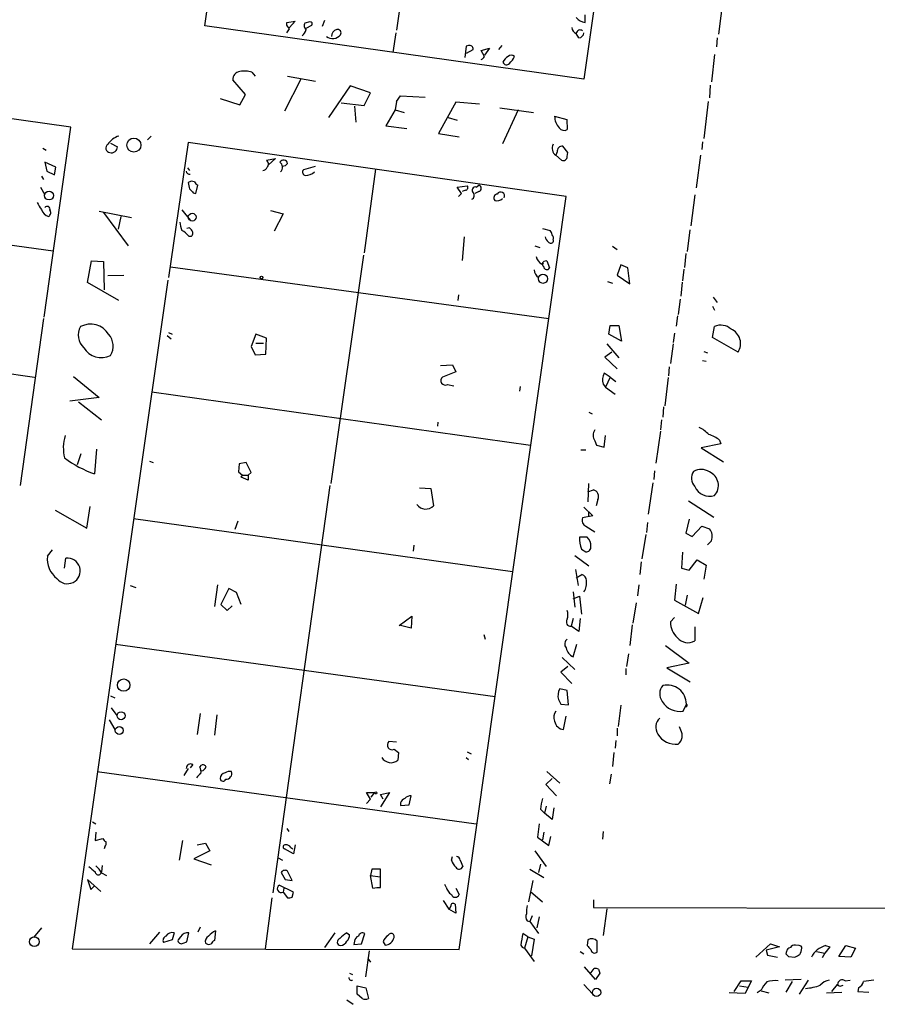
# Model space of a CAD drawing. Extents: x 9 to 734, y 9 to 874.
# Drawn here: x 344 to 458, y 474 to 605 of the extents above; entities that cross this region are included whole.
import ezdxf

# ---------------------------------------------------------------- set-up
doc = ezdxf.new("R2010")
doc.units = 0
doc.header["$MEASUREMENT"] = 0
doc.layers.add('MAIN', color=5, linetype='CONTINUOUS')

msp = doc.modelspace()

# ---------------------------------------------------------------- linework, layer by layer
at = {"layer": 'MAIN'}
for p, q in [((408.0087, 700.1933), (394.1233, 603.5886)), ((433.2393, 696.722), (419.0153, 597.0693)), ((368.6387, 604.1813), (379.6453, 681.228)), ((437.9807, 611.2933), (436.88, 603.0806)), ((419.1847, 604.6046), (419.1847, 605.6206)), ((419.0153, 597.0693), (368.6387, 604.1813)), ((379.5607, 604.6046), (380.6613, 604.774)), ((379.5607, 604.266), (379.5607, 604.6046)), ((380.6613, 604.774), (379.8993, 603.9273)), ((382.6087, 604.6893), (381.9313, 604.52)), ((382.1007, 603.8426), (382.8627, 604.266)), ((384.556, 604.8586), (384.2173, 604.0966)), ((394.0387, 603.25), (393.6153, 600.6253)), ((418.338, 602.5726), (417.9993, 603.1653)), ((403.6907, 601.5566), (403.352, 601.472)), ((408.0933, 601.5566), (407.67, 601.0486)), ((436.7107, 602.5726), (436.626, 601.3873)), ((403.352, 601.472), (403.1827, 599.948)), ((403.4367, 600.5406), (404.2833, 601.0486)), ((405.384, 600.8793), (406.4847, 601.218)), ((405.8073, 600.1173), (405.384, 600.8793)), ((406.4847, 601.218), (405.8073, 600.2866)), ((436.372, 600.3713), (435.9487, 596.7306)), ((350.8587, 590.7193), (301.3287, 597.662)), ((374.904, 598.0006), (375.3273, 597.4926)), ((374.0573, 595.0373), (372.364, 596.9846)), ((381.4233, 597.0693), (379.222, 592.836)), ((379.6453, 597.4926), (383.3707, 596.8153)), ((435.7793, 596.3073), (435.6947, 594.614)), ((373.2953, 593.6826), (374.0573, 595.0373)), ((387.9427, 596.2226), (385.064, 591.9893)), ((390.652, 595.2913), (387.9427, 596.2226)), ((389.8053, 593.598), (390.652, 595.2913)), ((370.6707, 594.5293), (373.2953, 593.6826)), ((386.7573, 593.9366), (389.8053, 593.598)), ((394.1233, 594.106), (393.954, 593.0053)), ((394.1233, 594.106), (394.6313, 594.868)), ((394.6313, 594.868), (397.9333, 594.6986)), ((401.9973, 594.0213), (399.7113, 589.8726)), ((405.13, 593.7673), (401.9973, 594.0213)), ((435.5253, 594.106), (434.9327, 589.1953)), ((388.5353, 593.5133), (388.7047, 591.3966)), ((393.954, 593.0053), (392.684, 590.8886)), ((393.954, 593.0053), (395.1393, 592.6666)), ((407.8393, 593.2593), (412.3267, 592.6666)), ((410.2947, 593.0053), (408.178, 588.518)), ((400.9813, 591.9893), (402.1667, 591.6506)), ((415.1207, 592.1586), (416.7293, 591.7353)), ((416.7293, 591.7353), (416.814, 590.3806)), ((347.3027, 565.4886), (350.8587, 590.7193)), ((392.684, 590.8886), (395.478, 590.55)), ((399.7113, 589.8726), (402.4207, 589.4493)), ((356.108, 588.6026), (357.0393, 588.0946)), ((361.5267, 589.534), (361.0187, 589.026)), ((366.4373, 588.6873), (363.8127, 570.738)), ((416.6447, 581.4906), (366.4373, 588.6873)), ((434.7633, 588.772), (434.6787, 587.756)), ((347.1333, 587.9253), (347.5567, 587.6713)), ((415.4593, 587.4173), (415.29, 586.994)), ((416.8987, 587.3326), (416.2213, 588.1793)), ((416.814, 586.8246), (416.8987, 587.3326)), ((348.8267, 585.3853), (347.3873, 586.0626)), ((347.3873, 586.0626), (347.6413, 584.8773)), ((376.8513, 586.3166), (378.0367, 586.5706)), ((378.0367, 586.5706), (377.1053, 585.724)), ((379.6453, 585.8933), (379.3067, 585.5546)), ((415.29, 586.994), (416.052, 586.3166)), ((434.5093, 586.994), (433.9167, 582.676)), ((347.6413, 584.8773), (348.6573, 584.3693)), ((348.6573, 584.3693), (348.8267, 585.3853)), ((366.3527, 585.3006), (366.6067, 584.962)), ((379.3067, 585.5546), (378.968, 585.47)), ((383.286, 585.47), (381.762, 585.0466)), ((391.3293, 585.1313), (389.8053, 574.04)), ((346.964, 584.2), (347.218, 583.7766)), ((346.7947, 582.7606), (347.3873, 581.7446)), ((367.1147, 581.9986), (367.4533, 581.914)), ((367.4533, 581.914), (367.7073, 583.0146)), ((402.1667, 582.7606), (403.5213, 582.93)), ((402.7593, 581.914), (402.1667, 582.7606)), ((403.2673, 582.3373), (402.844, 582.168)), ((405.0453, 582.168), (404.5373, 581.914)), ((404.7067, 582.7606), (405.0453, 583.0146)), ((299.0427, 581.0673), (348.488, 574.294)), ((402.336, 581.4906), (402.7593, 581.914)), ((402.4207, 481.4993), (416.6447, 581.4906)), ((433.7473, 581.7446), (433.2393, 577.596)), ((354.584, 579.5433), (358.902, 578.6966)), ((355.1767, 579.374), (358.4787, 574.9713)), ((365.5907, 579.7126), (366.6913, 578.358)), ((377.3593, 579.628), (379.0527, 579.2046)), ((357.4627, 578.866), (357.124, 577.1726)), ((379.0527, 579.2046), (377.8673, 576.9186)), ((366.6067, 577.342), (366.268, 577.2573)), ((413.512, 577.2573), (414.528, 577.0033)), ((433.07, 577.088), (432.7313, 574.2093)), ((403.098, 576.1566), (402.844, 573.024)), ((414.9513, 575.7333), (414.9513, 575.4793)), ((412.496, 574.9713), (413.1733, 574.7173)), ((422.8253, 574.8866), (423.418, 574.4633)), ((353.06, 570.0606), (353.568, 572.9393)), ((353.568, 572.9393), (355.1767, 572.8546)), ((355.1767, 572.8546), (355.2613, 569.1293)), ((389.7207, 573.7013), (385.4027, 543.3906)), ((414.1047, 572.9393), (414.4433, 572.008)), ((432.562, 573.9553), (432.3927, 572.0926)), ((364.0667, 572.1773), (414.3587, 565.3193)), ((423.926, 572.4313), (423.418, 571.0766)), ((424.8573, 572.008), (423.926, 572.4313)), ((425.1113, 569.8913), (424.8573, 572.008)), ((432.308, 571.8386), (432.1387, 570.3146)), ((363.728, 570.3993), (351.028, 481.584)), ((355.7693, 570.992), (357.886, 571.0766)), ((422.148, 570.23), (422.8253, 569.976)), ((423.418, 571.0766), (425.1113, 569.8913)), ((357.2087, 567.69), (353.06, 570.0606)), ((432.054, 570.1453), (431.8847, 568.2826)), ((402.336, 568.452), (402.2513, 567.69)), ((431.8, 567.8593), (431.546, 565.8273)), ((436.2027, 568.1133), (436.7107, 567.436)), ((436.118, 566.928), (436.372, 566.42)), ((347.218, 565.3193), (344.0853, 543.1366)), ((431.4613, 565.658), (431.292, 564.3033)), ((296.5027, 564.388), (346.0327, 557.53)), ((422.3173, 563.2026), (422.4867, 564.388)), ((422.4867, 564.388), (423.672, 564.388)), ((423.672, 564.388), (424.0107, 562.2713)), ((436.118, 562.7793), (436.372, 564.2186)), ((363.6433, 563.0333), (364.1513, 562.61)), ((363.8127, 563.4566), (364.3207, 563.2026)), ((375.412, 563.2026), (374.8193, 561.594)), ((376.8513, 562.6946), (375.412, 563.2026)), ((376.7667, 560.578), (376.8513, 562.6946)), ((424.0107, 562.2713), (422.3173, 563.2026)), ((431.038, 563.372), (430.8687, 562.102)), ((439.5047, 560.832), (436.118, 562.7793)), ((374.8193, 561.594), (375.3273, 560.4933)), ((375.412, 562.0173), (376.428, 562.0173)), ((422.0633, 561.9326), (423.672, 560.07)), ((430.8687, 561.9326), (430.53, 559.308)), ((375.3273, 560.4933), (376.7667, 560.578)), ((422.7407, 560.832), (421.8093, 560.1546)), ((421.8093, 560.1546), (423.418, 558.6306)), ((434.7633, 559.7313), (435.2713, 559.6466)), ((434.9327, 560.9166), (435.4407, 560.7473)), ((399.9653, 559.054), (401.574, 559.1386)), ((401.574, 559.1386), (401.9973, 558.2073)), ((430.3607, 558.8846), (430.276, 557.6993)), ((351.1973, 557.6146), (354.584, 554.8206)), ((401.9973, 558.2073), (400.2193, 557.53)), ((422.4867, 557.53), (421.7247, 558.038)), ((422.4867, 557.53), (421.894, 556.1753)), ((422.4867, 557.53), (423.2487, 556.9373)), ((430.1913, 557.4453), (429.768, 553.72)), ((400.8967, 556.514), (401.7433, 556.3446)), ((410.5487, 556.26), (410.464, 555.6673)), ((421.5553, 556.5986), (421.894, 556.1753)), ((421.894, 556.1753), (423.164, 555.244)), ((354.584, 554.8206), (350.6893, 554.3126)), ((361.6113, 555.5826), (411.9033, 548.4706)), ((351.8747, 554.228), (354.9227, 551.8573)), ((429.5987, 553.5506), (429.514, 552.196)), ((419.6927, 552.8733), (420.116, 552.6193)), ((429.3447, 551.8573), (429.1753, 550.5026)), ((399.6267, 551.5186), (399.542, 551.0106)), ((421.7247, 548.2166), (421.894, 549.7406)), ((429.1753, 550.3333), (428.5827, 546.1)), ((354.2453, 547.9626), (353.9913, 544.6606)), ((420.4547, 549.0633), (420.7087, 548.4706)), ((420.7087, 548.4706), (421.7247, 548.2166)), ((437.2187, 548.64), (434.594, 548.132)), ((434.594, 548.132), (437.5573, 546.2693)), ((437.0493, 549.148), (437.2187, 548.64)), ((351.7053, 545.9306), (352.2133, 547.37)), ((418.592, 547.878), (419.2693, 547.878)), ((361.2727, 546.354), (361.7807, 546.1846)), ((373.2107, 546.0153), (373.126, 544.9146)), ((374.142, 546.1846), (373.2107, 546.0153)), ((374.8193, 544.83), (374.142, 546.1846)), ((373.126, 544.9146), (373.634, 544.4913)), ((373.4647, 544.2373), (373.634, 544.4913)), ((374.396, 543.814), (373.4647, 544.2373)), ((373.634, 544.4913), (374.396, 544.4913)), ((374.396, 544.4913), (374.8193, 544.83)), ((374.396, 544.4913), (374.396, 543.814)), ((428.4133, 545.084), (428.3287, 543.8986)), ((385.2333, 543.1366), (377.698, 489.0346)), ((397.1713, 542.798), (398.6953, 542.7133)), ((398.6953, 542.7133), (399.034, 540.4273)), ((419.608, 543.3906), (419.5233, 540.9353)), ((428.1593, 543.4753), (427.5667, 539.3266)), ((419.5233, 542.29), (420.2853, 542.544)), ((352.9753, 537.464), (353.3987, 540.3426)), ((419.0153, 540.258), (420.2007, 539.0726)), ((420.878, 541.274), (420.624, 540.4273)), ((432.9007, 541.1046), (436.2873, 538.9033)), ((348.742, 539.8346), (352.9753, 537.464)), ((420.2007, 539.0726), (418.846, 538.8186)), ((419.608, 539.6653), (419.608, 539.0726)), ((359.156, 538.734), (409.5327, 531.7066)), ((373.0413, 538.3953), (372.618, 537.2946)), ((419.2693, 537.718), (420.4547, 536.956)), ((427.482, 538.226), (427.3127, 536.8713)), ((432.9853, 538.6493), (432.562, 536.7866)), ((433.4087, 536.3633), (434.6787, 537.718)), ((434.6787, 537.718), (435.6947, 537.3793)), ((419.4387, 536.2786), (418.4227, 536.2786)), ((427.228, 536.6173), (426.72, 533.4)), ((432.562, 536.7866), (433.4087, 536.3633)), ((396.4093, 535.178), (396.3247, 534.416)), ((435.9487, 535.7706), (435.4407, 535.2626)), ((347.726, 533.7386), (348.4033, 534.5853)), ((417.83, 533.8233), (419.6927, 532.4686)), ((418.6767, 534.67), (419.2693, 534.3313)), ((432.1387, 534.2466), (431.9693, 532.13)), ((350.012, 532.13), (350.1813, 533.4846)), ((426.6353, 532.9766), (426.466, 531.2833)), ((432.9853, 531.876), (434.086, 533.2306)), ((434.086, 533.2306), (435.2713, 532.5533)), ((435.2713, 532.5533), (434.9327, 530.6906)), ((417.9147, 531.9606), (418.2533, 529.844)), ((417.9993, 530.86), (418.7613, 531.2833)), ((431.9693, 532.13), (432.9853, 531.876)), ((358.7327, 529.844), (359.4947, 529.59)), ((370.332, 529.9286), (369.9087, 527.05)), ((426.2967, 529.9286), (426.1273, 528.4893)), ((431.292, 530.0133), (431.038, 527.8966)), ((371.856, 529.4206), (370.7553, 527.304)), ((372.872, 528.9126), (371.856, 529.4206)), ((373.4647, 527.304), (372.872, 528.9126)), ((417.576, 528.9973), (417.83, 526.9653)), ((417.576, 528.066), (418.4227, 528.4046)), ((418.4227, 528.4046), (418.6767, 526.034)), ((432.7313, 528.574), (432.4773, 527.2193)), ((370.7553, 527.304), (371.602, 526.542)), ((371.602, 526.542), (372.2793, 527.1346)), ((425.958, 527.558), (425.5347, 524.8486)), ((431.038, 527.8966), (434.2553, 526.1186)), ((434.2553, 526.1186), (434.848, 528.2353)), ((394.462, 524.51), (396.1553, 525.78)), ((396.1553, 525.78), (396.0707, 524.1713)), ((396.0707, 524.1713), (394.6313, 524.51)), ((417.576, 525.4413), (417.322, 524.4253)), ((418.338, 523.748), (417.322, 524.4253)), ((418.5073, 525.4413), (418.338, 523.748)), ((425.45, 524.5946), (425.1113, 521.8853)), ((430.53, 525.018), (431.038, 525.6106)), ((405.7227, 523.3246), (405.892, 522.732)), ((433.7473, 524.3406), (433.7473, 522.478)), ((356.7853, 522.0546), (407.2467, 515.112)), ((417.576, 520.3613), (418.084, 522.0546)), ((429.8527, 521.8853), (432.9853, 519.5146)), ((424.942, 520.7846), (424.688, 519.0913)), ((416.1367, 520.2766), (417.83, 518.668)), ((432.9853, 519.5146), (430.022, 518.922)), ((416.8987, 519.0913), (415.9673, 518.3293)), ((415.9673, 518.3293), (417.4067, 516.8053)), ((424.6033, 518.8373), (424.6033, 517.9906)), ((430.022, 518.922), (433.1547, 517.0593)), ((416.814, 515.874), (415.798, 516.128)), ((416.9833, 514.0113), (416.814, 515.874)), ((356.108, 515.1966), (356.7007, 514.9426)), ((415.6287, 514.6886), (415.9673, 514.096)), ((415.9673, 514.096), (416.9833, 514.0113)), ((423.926, 513.9266), (423.5873, 511.1326)), ((432.2233, 513.1646), (432.6467, 514.096)), ((356.1927, 513.588), (356.9547, 512.572)), ((368.046, 512.826), (367.6227, 510.032)), ((370.2473, 512.6566), (369.9087, 509.9473)), ((355.9387, 511.9793), (356.7007, 510.7093)), ((416.306, 510.7093), (416.6447, 512.4873)), ((423.418, 510.8786), (423.418, 509.8626)), ((431.8847, 510.6246), (431.7153, 511.048)), ((394.1233, 509.016), (393.1073, 509.1006)), ((423.2487, 509.27), (423.164, 508.254)), ((393.7847, 508.0846), (394.3773, 507.6613)), ((394.3773, 507.6613), (394.2927, 506.6453)), ((403.5213, 507.746), (404.0293, 507.492)), ((422.9947, 507.6613), (422.8253, 505.7986)), ((403.352, 506.984), (403.6907, 506.73)), ((354.33, 505.1213), (404.7067, 498.1786)), ((366.4373, 505.5446), (365.8447, 504.6133)), ((367.03, 506.0526), (366.6913, 505.6293)), ((367.9613, 505.714), (368.2153, 505.968)), ((414.1047, 505.1213), (415.798, 503.5973)), ((422.656, 504.7826), (422.402, 503.5126)), ((414.782, 504.19), (413.9353, 503.428)), ((390.652, 501.4806), (390.144, 502.3273)), ((390.144, 502.3273), (391.2447, 502.3273)), ((390.7367, 501.7346), (391.2447, 502.3273)), ((392.0067, 502.0733), (393.192, 502.3273)), ((393.192, 502.3273), (392.0067, 500.4646)), ((413.9353, 503.428), (415.3747, 501.904)), ((390.144, 500.888), (390.652, 501.4806)), ((392.3453, 501.4806), (392.0067, 502.0733)), ((394.6313, 500.9726), (394.6313, 500.634)), ((395.8167, 500.7186), (396.0707, 501.904)), ((394.6313, 500.634), (395.8167, 500.7186)), ((413.258, 500.126), (413.766, 499.618)), ((414.02, 500.5493), (413.766, 499.618)), ((414.782, 498.7713), (413.766, 499.618)), ((415.036, 500.2953), (414.782, 498.7713)), ((353.7373, 498.4326), (354.1607, 498.1786)), ((354.1607, 497.078), (354.076, 495.9773)), ((379.5607, 497.586), (379.8147, 497.1626)), ((413.0887, 498.1786), (412.8347, 496.4006)), ((413.6813, 497.078), (413.512, 496.062)), ((421.5553, 497.1626), (421.4707, 496.1466)), ((354.076, 495.9773), (355.092, 496.2313)), ((365.6753, 495.9773), (365.252, 493.3526)), ((367.6227, 495.3846), (368.7233, 495.6386)), ((368.7233, 495.6386), (369.316, 494.6226)), ((412.8347, 496.4006), (414.3587, 495.3)), ((414.3587, 495.3), (414.6127, 496.4853)), ((355.346, 495.1306), (355.2613, 494.8766)), ((369.316, 494.6226), (367.1993, 493.522)), ((380.4073, 494.1993), (379.222, 494.8766)), ((380.0687, 495.046), (380.3227, 494.8766)), ((380.6613, 495.3846), (380.4073, 494.1993)), ((412.496, 494.6226), (414.02, 492.506)), ((367.1993, 493.522), (369.4853, 492.76)), ((378.3753, 493.6913), (378.968, 493.3526)), ((401.4047, 493.3526), (401.574, 493.8606)), ((402.59, 493.3526), (402.9287, 492.506)), ((355.0073, 492.6753), (354.9227, 491.8286)), ((378.7987, 491.744), (379.3067, 490.8126)), ((380.238, 490.6433), (379.6453, 491.9133)), ((390.8213, 492.1673), (390.652, 491.3206)), ((392.0067, 492.1673), (390.8213, 492.1673)), ((392.0067, 489.712), (392.0067, 492.1673)), ((411.8187, 492.1673), (413.6813, 491.0666)), ((413.258, 492.8446), (413.004, 491.744)), ((354.838, 489.204), (353.06, 490.8126)), ((353.06, 490.8126), (353.4833, 489.458)), ((354.9227, 491.6593), (355.6, 491.3206)), ((379.3067, 490.8126), (380.238, 490.6433)), ((390.652, 491.3206), (391.922, 491.1513)), ((390.9907, 489.6273), (390.652, 491.3206)), ((412.242, 490.6433), (411.6493, 487.8493)), ((353.4833, 489.458), (353.9913, 489.966)), ((380.4073, 489.1193), (378.5447, 490.0506)), ((379.1373, 489.6273), (379.0527, 489.1193)), ((379.0527, 489.1193), (379.6453, 488.3573)), ((380.238, 488.442), (380.4073, 489.1193)), ((390.9907, 489.6273), (391.4987, 489.712)), ((390.9907, 489.6273), (391.4987, 489.712)), ((391.4987, 489.712), (392.0067, 489.712)), ((400.7273, 489.7966), (400.558, 490.1353)), ((401.9973, 489.6273), (402.4207, 488.7806)), ((411.9033, 489.204), (413.512, 487.8493)), ((377.5287, 488.3573), (376.682, 481.584)), ((400.304, 488.0186), (401.066, 486.8333)), ((420.2853, 488.1033), (420.2853, 487.0873)), ((401.9973, 486.3253), (401.066, 486.8333)), ((401.9127, 487.5106), (401.9973, 486.3253)), ((420.2853, 487.0873), (641.7733, 486.4946)), ((422.0633, 486.918), (421.5553, 483.362)), ((411.48, 485.3093), (411.8187, 485.2246)), ((412.1573, 485.9866), (411.8187, 485.2246)), ((411.8187, 485.2246), (413.004, 483.616)), ((413.0887, 485.8173), (412.75, 484.378)), ((346.964, 484.378), (345.8633, 483.108)), ((368.046, 484.4626), (367.7073, 483.7853)), ((370.078, 483.9546), (369.9087, 482.6846)), ((362.6273, 483.7853), (361.2727, 482.2613)), ((364.3207, 482.7693), (363.1353, 482.4306)), ((364.5747, 483.7006), (364.3207, 482.7693)), ((365.4213, 483.1926), (365.0827, 482.7693)), ((366.268, 482.5153), (366.522, 483.7006)), ((385.9107, 483.7006), (384.556, 481.7533)), ((387.5193, 483.7006), (387.858, 483.4466)), ((388.5353, 482.6), (388.4507, 482.1766)), ((389.4667, 482.2613), (389.89, 483.616)), ((411.5647, 483.1926), (410.8873, 483.616)), ((411.5647, 483.1926), (411.1413, 481.6686)), ((411.5647, 483.1926), (412.4113, 482.854)), ((412.4113, 482.854), (412.0727, 480.6526)), ((419.5233, 482.7693), (419.4387, 482.0073)), ((420.7933, 481.1606), (420.7933, 482.6)), ((351.028, 481.584), (402.4207, 481.4993)), ((365.76, 482.346), (366.268, 482.5153)), ((388.4507, 482.1766), (389.4667, 482.2613)), ((390.4827, 481.33), (389.9747, 477.8586)), ((392.3453, 482.5153), (392.5993, 482.092)), ((411.1413, 481.6686), (412.4113, 479.8906)), ((418.5073, 481.2453), (419.0153, 480.9066)), ((441.8753, 480.4833), (443.8227, 482.2613)), ((445.008, 481.838), (443.23, 481.4146)), ((443.23, 481.4146), (443.3993, 480.7373)), ((443.8227, 482.2613), (445.008, 481.838)), ((445.9393, 481.2453), (445.8547, 480.9066)), ((447.6327, 482.0073), (447.1247, 482.092)), ((449.9187, 481.2453), (451.0193, 480.9913)), ((451.6967, 481.838), (451.0193, 480.9913)), ((451.104, 482.0073), (451.6967, 481.838)), ((452.882, 480.568), (453.8133, 482.0073)), ((453.8133, 482.0073), (455.0833, 481.6686)), ((455.0833, 481.6686), (454.4907, 480.4833)), ((390.3133, 480.314), (390.652, 479.806)), ((443.3993, 480.7373), (444.754, 480.4833)), ((446.1933, 480.568), (447.04, 480.4833)), ((451.0193, 480.9913), (450.6807, 480.3986)), ((454.4907, 480.4833), (452.882, 480.568)), ((420.5393, 477.52), (419.1, 479.2133)), ((419.862, 478.282), (420.37, 478.9593)), ((420.9627, 478.8746), (421.132, 478.3666)), ((387.858, 478.3666), (388.2813, 478.1973)), ((421.132, 478.3666), (420.5393, 477.52)), ((438.9967, 475.9113), (439.928, 477.3506)), ((439.928, 477.3506), (441.2827, 477.3506)), ((441.2827, 477.3506), (440.8593, 476.504)), ((447.8867, 477.52), (445.77, 477.4353)), ((448.818, 477.4353), (447.6327, 475.5726)), ((453.7287, 477.3506), (454.406, 477.4353)), ((388.874, 475.5726), (388.874, 476.6733)), ((388.874, 476.6733), (390.0593, 476.4193)), ((390.0593, 476.4193), (390.398, 474.98)), ((419.0153, 476.8426), (420.2007, 475.5726)), ((439.674, 476.6733), (440.8593, 476.504)), ((440.8593, 476.504), (440.436, 475.6573)), ((442.5527, 476.0806), (442.0447, 475.742)), ((442.5527, 475.996), (443.5687, 475.742)), ((446.7013, 477.266), (445.8547, 475.8266)), ((451.9507, 475.9113), (452.7127, 476.8426)), ((453.2207, 476.6733), (453.4747, 476.758)), ((455.5067, 476.4193), (455.422, 475.9113)), ((387.5193, 474.8106), (388.366, 474.218)), ((389.5513, 474.98), (388.874, 475.5726)), ((440.436, 475.6573), (438.3193, 475.742)), ((451.2733, 475.742), (453.3053, 475.8266)), ((455.422, 475.9113), (456.8613, 475.8266))]:
    msp.add_line(p, q, dxfattribs=at)
for centre, radius in [((359.2222, 588.3303), 0.9382), ((347.9435, 581.6319), 0.5925), ((366.9648, 578.7621), 0.515), ((376.1739, 570.738), 0.1893), ((413.5765, 570.5788), 0.6102), ((357.8618, 516.6131), 0.8261), ((357.5115, 512.546), 0.5324), ((357.2704, 510.5827), 0.5312), ((391.3716, 502.285), 0.1338), ((345.9964, 482.5278), 0.6465), ((420.6956, 475.801), 0.5506)]:
    msp.add_circle(centre, radius, dxfattribs=at)
for centre, radius, start, end in [((252.73, 519.362), 152.6261, 33.57027, 33.799453), ((382.4203, 604.1775), 0.597, 144.992255, 237.630393), ((382.6651, 604.4353), 0.2602, 319.410647, 102.519254), ((419.3827, 606.3269), 1.7337, 217.064225, 263.441921), ((252.73, 688.154), 152.6261, 326.200547, 326.42973), ((380.4491, 604.0884), 1.703, 312.186781, 345.891948), ((385.6144, 603.8003), 1.3293, 232.762009, 322.765441), ((386.412, 602.7814), 0.9256, 105.49727, 182.439807), ((386.2991, 603.245), 0.449, 326.317011, 107.421792), ((418.2244, 603.9518), 0.8181, 181.716188, 254.028629), ((418.5159, 603.1015), 0.5205, 50.643992, 172.959632), ((418.2957, 603.2922), 0.7208, 273.364127, 356.643808), ((403.8254, 601.1141), 0.4626, 351.859387, 106.930604), ((409.3633, 599.6726), 0.614, 46.405547, 133.587694), ((405.0879, 600.4134), 0.778, 292.371723, 337.628278), ((409.681, 598.7766), 1.5318, 118.929269, 157.803377), ((408.7283, 599.4822), 0.4826, 195.245747, 322.137512), ((407.7413, 600.8931), 2.1876, 308.707257, 339.228759), ((373.3799, 597.0694), 1.0194, 94.760374, 184.771576), ((373.9665, 595.5143), 2.6572, 69.34023, 104.631397), ((417.5506, 592.2262), 2.4308, 181.593562, 220.90144), ((416.4056, 591.1229), 0.8472, 215.196467, 298.818793), ((358.0378, 586.9583), 2.7059, 107.843008, 146.967699), ((356.0886, 587.9273), 0.5983, 122.253059, 263.733839), ((356.2284, 588.1174), 0.8112, 255.353867, 358.389444), ((415.8404, 587.883), 1.0456, 148.244957, 238.237414), ((416.1367, 587.5019), 0.6827, 82.88123, 187.11877), ((376.4799, 585.8133), 0.6255, 316.820461, 53.575283), ((379.1096, 585.8118), 0.5418, 8.650497, 152.427623), ((378.1445, 585.3924), 0.8271, 313.51563, 54.119296), ((416.2636, 586.8246), 0.5503, 247.386542, 0), ((366.6164, 584.8806), 0.4331, 180.436556, 279.95817), ((376.3792, 585.5383), 0.5774, 266.435426, 344.635229), ((382.0866, 584.7315), 0.4524, 135.850821, 261.022765), ((381.9899, 585.9822), 1.6978, 270.880833, 315.520206), ((366.9272, 582.7302), 0.7926, 63.247455, 128.175497), ((578.2209, 625.2847), 215.8947, 191.19925, 191.428407), ((368.0039, 583.7344), 0.7785, 202.378134, 247.605454), ((493.8606, 709.2525), 179.6053, 224.885409, 225.114592), ((403.2462, 582.6971), 0.3604, 273.356192, 40.251293), ((403.9589, 581.6232), 0.4961, 288.219456, 49.168231), ((404.6122, 582.3145), 0.456, 78.039511, 223.845), ((404.9501, 582.5913), 0.4339, 282.674908, 77.325092), ((407.9553, 581.5551), 0.5309, 333.874118, 148.90298), ((348.841, 581.6461), 2.6346, 200.380163, 224.566345), ((407.568, 581.3113), 0.5224, 97.402561, 218.993836), ((407.4466, 582.0032), 1.0595, 254.418575, 313.653912), ((348.1914, 580.0934), 1.2626, 193.562981, 256.437019), ((347.689, 579.8079), 0.3876, 345.766569, 141.10474), ((347.5758, 579.3702), 0.5969, 302.3615, 35.005389), ((368.4862, 578.2511), 3.1529, 182.674103, 203.313364), ((363.454, 573.4418), 4.1533, 42.379942, 59.038609), ((366.6701, 576.6012), 0.3892, 247.632677, 22.367323), ((365.9288, 576.4103), 1.1522, 17.110772, 53.960562), ((413.8251, 576.3513), 0.9587, 3.546139, 42.848561), ((414.8521, 576.3116), 1.0134, 188.798608, 235.21688), ((414.6127, 575.7333), 0.4233, 216.867191, 323.124688), ((414.3588, 575.945), 0.6292, 340.338213, 47.731211), ((414.2875, 573.9549), 1.6764, 194.611528, 239.128267), ((414.0026, 572.349), 0.599, 80.187043, 163.812868), ((413.6131, 571.7742), 1.202, 180.962944, 239.552098), ((413.8366, 572.4642), 0.3262, 137.33528, 241.573158), ((414.0854, 572.1965), 0.4045, 182.720248, 332.224967), ((354.083, 563.0856), 2.259, 149.897105, 227.332186), ((353.4516, 561.7316), 2.817, 31.479317, 118.009673), ((437.2281, 562.4594), 1.9564, 46.561585, 115.949484), ((437.76, 561.9652), 2.0804, 326.995875, 66.986928), ((354.1632, 561.6403), 2.302, 327.652697, 42.737948), ((354.8719, 562.8131), 2.7037, 210.901246, 297.206689), ((400.6251, 557.0667), 0.6159, 131.214805, 296.169771), ((423.4393, 557.1065), 1.9513, 151.485855, 195.087463), ((431.8958, 546.1766), 5.2663, 45.147709, 62.346452), ((355.1048, 548.1146), 5.2655, 162.012733, 194.712935), ((421.6397, 549.7829), 1.3864, 148.727942, 211.268526), ((433.6351, 544.4393), 5.8163, 54.054758, 70.150628), ((359.0115, 558.8972), 15.0958, 233.404668, 250.576008), ((434.9898, 544.0939), 1.6772, 147.327583, 222.199236), ((434.5676, 543.2391), 2.0193, 56.071487, 119.345079), ((434.938, 543.1115), 1.9555, 317.165572, 67.233857), ((435.7572, 543.9192), 2.2239, 205.3425, 286.048733), ((420.0407, 541.6565), 0.9206, 335.44787, 74.591493), ((398.0033, 541.4219), 1.4323, 215.184719, 316.021162), ((419.6079, 538.4799), 0.8338, 156.032627, 246.038907), ((422.3171, 536.0692), 3.9, 176.922198, 201.024432), ((418.2658, 535.0728), 1.6821, 357.812718, 45.792412), ((434.4811, 536.3633), 1.5827, 338.008354, 39.93535), ((419.354, 534.924), 0.5987, 261.867191, 8.123335), ((350.9141, 533.3512), 3.2116, 173.071706, 233.327416), ((350.3761, 531.7854), 1.7103, 216.200527, 96.539962), ((418.6131, 530.5565), 0.7418, 357.279935, 78.474956), ((417.2796, 530.1827), 2.1019, 325.668795, 9.270515), ((414.7826, 525.9493), 2.1161, 343.73438, 16.26562), ((417.2525, 524.9916), 0.5705, 140.226574, 276.996721), ((433.0421, 524.86), 2.517, 176.401089, 231.094183), ((417.2683, 522.0623), 0.8093, 124.151534, 219.58981), ((432.8602, 524.0715), 1.8238, 219.912967, 299.104647), ((418.3464, 521.9251), 1.7433, 192.539859, 243.773017), ((430.7457, 515.442), 1.6576, 137.993004, 217.425707), ((430.0846, 514.0532), 2.5625, 0.95704, 102.866407), ((417.5119, 515.1968), 1.9505, 151.483783, 195.102089), ((431.7377, 515.8046), 2.6843, 210.688481, 280.42245), ((432.5619, 513.9267), 0.1894, 243.462013, 63.394352), ((416.4007, 512.3379), 1.3846, 143.339491, 202.412322), ((416.452, 512.0551), 1.3537, 190.43167, 263.808444), ((430.1939, 511.0273), 1.6345, 132.451013, 213.862159), ((431.2707, 511.5981), 2.8494, 211.327573, 275.544326), ((430.6219, 509.8921), 1.4598, 309.27339, 30.116313), ((393.5132, 508.6374), 0.6159, 131.227933, 296.157318), ((366.7336, 505.587), 0.5519, 57.519254, 184.405871), ((393.3752, 507.6948), 1.394, 210.65643, 311.160793), ((368.8501, 503.5552), 1.4964, 118.735138, 151.264862), ((366.9871, 505.0788), 1.163, 349.521979, 33.105242), ((368.427, 505.6434), 0.3875, 10.497939, 123.11188), ((367.9759, 506.0851), 0.9111, 285.233609, 335.964082), ((371.3904, 504.2323), 0.7209, 93.371594, 183.363661), ((371.9829, 503.9787), 1.1621, 79.498468, 123.117088), ((371.4563, 504.8814), 0.7765, 268.258261, 17.998547), ((371.0623, 504.2429), 0.3952, 187.693333, 339.620458), ((395.9434, 500.2532), 1.4964, 118.735138, 151.264862), ((395.9738, 500.9185), 0.9903, 84.384402, 139.217958), ((418.7108, 499.9058), 5.4572, 162.296486, 177.687485), ((355.8114, 496.5274), 0.778, 202.371723, 247.628278), ((354.9226, 495.5963), 0.6294, 312.276138, 19.655661), ((379.3067, 495.1306), 0.2678, 71.578587, 251.558284), ((379.476, 494.7071), 0.6828, 29.760495, 97.126057), ((403.8759, 494.2708), 2.6362, 200.383071, 224.552782), ((401.9975, 493.2681), 0.5985, 8.116564, 81.883436), ((522.9903, 703.8269), 271.0633, 231.223946, 231.453146), ((354.4993, 491.8201), 0.4234, 178.849637, 1.150091), ((352.2138, 490.2202), 3.0674, 27.979423, 50.602432), ((379.3028, 491.4246), 0.5968, 54.975732, 147.641471), ((402.4435, 492.6786), 0.515, 209.969781, 340.418022), ((378.7987, 489.585), 0.5225, 118.620086, 298.60521), ((402.3365, 490.1357), 1.6446, 191.899604, 235.486632), ((379.8148, 489.2876), 0.9456, 259.674018, 296.58673), ((401.9127, 488.9924), 0.5504, 202.632677, 337.367323), ((400.7698, 487.2989), 0.5518, 302.463229, 355.603684), ((401.6587, 487.2848), 0.3399, 41.636339, 184.759442), ((414.7394, 486.5369), 3.3572, 166.136778, 185.063402), ((412.2049, 485.8447), 0.9012, 153.941047, 216.449005), ((370.8542, 481.9084), 2.1885, 110.773605, 141.280905), ((363.728, 482.6846), 0.6448, 113.197424, 203.197424), ((364.2889, 482.801), 0.9439, 72.375116, 149.694188), ((365.5075, 482.6955), 0.4312, 170.144439, 305.84663), ((366.3102, 482.713), 1.0101, 77.895734, 151.651219), ((369.556, 482.5293), 0.8526, 118.687149, 192.414375), ((370.2051, 481.9647), 0.7785, 112.378134, 157.605454), ((386.7235, 482.4814), 0.4768, 106.508201, 263.88407), ((388.9584, 480.9917), 3.0674, 117.979423, 140.602432), ((386.5812, 483.0389), 1.0357, 275.068709, 334.92696), ((386.8725, 483.3498), 0.9902, 310.782042, 5.60984), ((389.3458, 482.5212), 0.8144, 111.805329, 174.446932), ((389.5937, 483.1291), 0.57, 58.677654, 164.930019), ((393.6014, 482.2047), 1.2939, 116.567031, 166.110889), ((392.5601, 483.3372), 1.2458, 271.803126, 349.39899), ((393.4037, 483.235), 0.4016, 341.565051, 161.565051), ((791.7681, 419.3527), 386.2641, 170.423089, 170.652267), ((420.0585, 481.9357), 0.9906, 42.115332, 122.701865), ((369.1629, 482.8309), 0.6545, 227.805219, 299.510349), ((411.1933, 482.2474), 0.5812, 195.509335, 264.86627), ((546.6926, 608.7532), 179.6053, 224.885409, 225.114592), ((420.4503, 481.5307), 0.5046, 183.567835, 312.823631), ((446.5321, 481.1606), 0.5987, 98.142282, 171.868545), ((447.04, 481.4147), 0.6826, 82.87186, 150.261365), ((447.675, 481.711), 0.2993, 351.856362, 98.124688), ((445.4151, 481.9741), 2.5744, 333.415042, 353.184716), ((451.9597, 479.0611), 3.068, 106.195512, 152.382542), ((530.6739, 565.3872), 119.7133, 224.885409, 225.114592), ((362.7187, 649.9476), 189.2835, 296.453817, 296.68304), ((420.5395, 478.029), 0.9456, 63.413271, 100.325982), ((388.1174, 477.7397), 0.3458, 174.307542, 298.299633), ((444.4576, 473.8371), 3.5341, 83.809481, 108.868164), ((451.9894, 475.399), 2.071, 100.49984, 138.98819), ((453.3477, 476.8427), 0.635, 53.124688, 180.009023), ((499.1829, 138.7036), 341.282, 97.008861, 97.238063), ((446.0328, 474.4855), 3.8282, 135.236002, 155.375698), ((448.0253, 483.1129), 6.7935, 273.831859, 290.700658), ((453.0514, 477.0121), 0.3787, 206.585347, 296.551521), ((454.9282, 477.5763), 1.2936, 296.565051, 346.120598), ((389.9747, 475.9957), 1.1004, 247.370923, 292.624271)]:
    msp.add_arc(centre, radius, start, end, dxfattribs=at)

doc.saveas('drawing.dxf')
